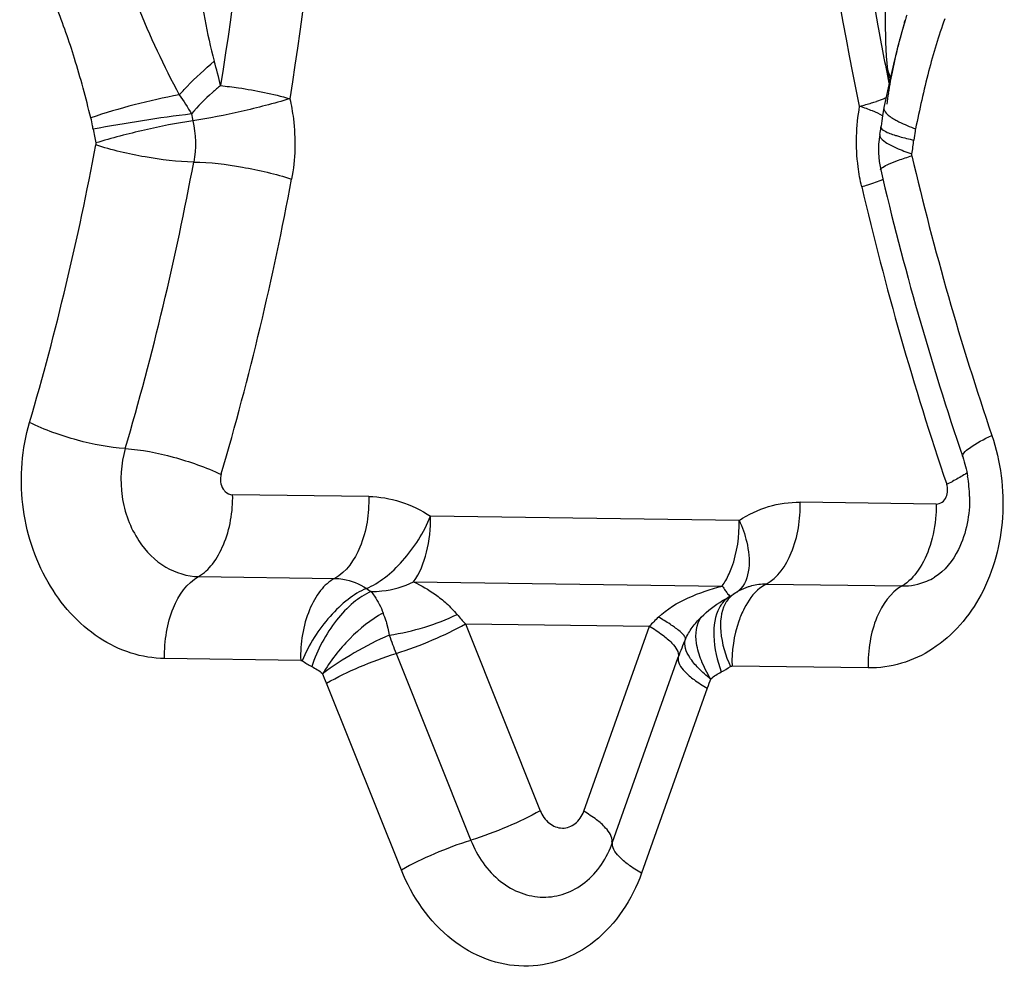
# Model space of a CAD drawing. Units: millimetres. Extents: x 0 to 594, y 0 to 420.
# Drawn here: x 150 to 151, y 194 to 195 of the extents above; entities that cross this region are included whole.
import ezdxf

# ---------------------------------------------------------------- set-up
doc = ezdxf.new("R2010")
doc.units = ezdxf.units.MM
doc.header["$LTSCALE"] = 32.67
doc.layers.add('607088417-000_CL', color=7, linetype='CONTINUOUS')

msp = doc.modelspace()

# ---------------------------------------------------------------- linework, layer by layer
at = {"layer": '607088417-000_CL', "color": 7, "linetype": 'CONTINUOUS'}
for p, q in [((151.28227, 194.67176), (151.27911, 194.66076)), ((151.2817, 194.66985), (151.2822, 194.67155)), ((151.27911, 194.66076), (151.27453, 194.64383)), ((151.27453, 194.64383), (151.27083, 194.62877)), ((151.27083, 194.62877), (151.26755, 194.61452)), ((151.26755, 194.61452), (151.26147, 194.58608)), ((151.26147, 194.58606), (151.25999, 194.57799)), ((151.25743, 194.55962), (151.25622, 194.54998)), ((151.25622, 194.54998), (151.25607, 194.54144)), ((151.11879, 194.10994), (151.11576, 194.10814)), ((151.11576, 194.10814), (151.11324, 194.10661))]:
    msp.add_line(p, q, dxfattribs=at)
at = {"layer": '607088417-000_CL', "color": 9, "linetype": 'CONTINUOUS'}
for p, q in [((151.25541, 194.58043), (151.25015, 194.58275)), ((151.26, 194.57807), (151.25541, 194.58043)), ((150.75431, 194.20299), (150.62041, 194.20477)), ((151.31286, 194.19554), (151.17895, 194.19733)), ((151.11899, 194.17948), (150.81519, 194.18353)), ((150.58693, 194.12408), (150.72084, 194.1223)), ((150.79858, 194.11885), (151.10239, 194.1148)), ((151.14547, 194.11664), (151.27938, 194.11485)), ((150.77135, 194.08011), (150.77197, 194.07814)), ((150.77194, 194.07814), (150.77307, 194.07347)), ((150.84964, 194.07761), (151.03058, 194.0752)), ((150.84964, 194.07761), (150.92318, 193.89352)), ((150.96595, 193.89295), (151.03058, 194.0752)), ((150.68736, 194.04161), (150.55345, 194.04339)), ((150.78128, 194.04839), (150.85483, 193.8643)), ((150.99441, 193.86244), (151.05904, 194.04469)), ((151.2459, 194.03416), (151.11199, 194.03595)), ((150.78647, 193.83508), (150.71293, 194.01917)), ((151.08749, 194.01417), (151.02287, 193.83192))]:
    msp.add_line(p, q, dxfattribs=at)
at = {"layer": '607088417-000_CL', "color": 7, "linetype": 'CONTINUOUS'}
for points in [[(151.25999, 194.57799), (151.25927, 194.57306), (151.25862, 194.5677), (151.25855, 194.56712)], [(151.25607, 194.54144), (151.25678, 194.53292), (151.25827, 194.52484)]]:
    msp.add_lwpolyline(points, dxfattribs=at)
at = {"layer": '607088417-000_CL', "color": 9, "linetype": 'CONTINUOUS'}
for centre, radius, start, end in [((154.28859, 195.22873), 3.08477, 172.53734, 190.49798), ((154.28219, 195.22615), 3.078, 190.47236, 191.54297), ((150.18959, 194.51277), 0.42956, 12.77467, 16.08794), ((151.48785, 194.6444), 0.22365, 185.49931, 186.17188), ((151.50533, 194.6464), 0.24125, 186.19669, 188.73428), ((151.11637, 195.03627), 0.46501, 285.11085, 285.88542), ((151.17352, 194.39171), 0.20586, 69.92468, 71.86707), ((151.14519, 194.9352), 0.3599, 285.87758, 286.79301), ((151.18973, 194.43591), 0.15878, 67.63497, 69.94414), ((151.1747, 194.83761), 0.25795, 286.77933, 287.92537), ((150.6741, 194.59454), 0.09539, 188.87458, 193.02103), ((150.67143, 194.59423), 0.19064, 188.87544, 193.02194), ((147.76592, 195.05403), 2.76623, 343.66139, 349.48789), ((151.10817, 194.57376), 0.18383, 349.59553, 353.84613), ((154.15406, 195.20783), 2.94215, 193.14689, 198.72695), ((147.7536, 195.05848), 2.87699, 343.68435, 349.46497), ((147.76529, 195.05732), 2.96313, 343.69244, 349.46553), ((154.2733, 195.21595), 3.11517, 193.13392, 198.73992), ((151.22085, 194.43053), 0.23851, 295.43158, 296.9556), ((151.04137, 194.15635), 0.07381, 325.7481, 330.8706), ((150.78593, 194.16347), 0.06134, 236.45684, 241.56318), ((151.10255, 194.12822), 0.02403, 303.36477, 311.6873), ((151.14554, 194.06102), 0.05575, 108.55521, 118.67661), ((151.14486, 194.0629), 0.05376, 104.66618, 108.50113), ((151.14478, 194.06303), 0.05362, 89.27125, 104.62742), ((151.08453, 194.15337), 0.05492, 297.85004, 300.40253), ((150.66596, 194.04918), 0.10984, 16.35588, 20.86865), ((151.42468, 193.69326), 0.54881, 134.5769, 135.89851), ((151.14213, 194.19288), 0.3887, 198.98231, 201.82156), ((151.29811, 193.95984), 0.25369, 156.11672, 160.46134), ((150.75668, 194.14341), 0.12269, 236.45677, 241.56313), ((151.04944, 194.12837), 0.1111, 297.8663, 303.32145), ((150.5455, 193.9521), 0.18036, 21.83067, 25.08705), ((151.24001, 193.96009), 0.16182, 156.93629, 160.47448)]:
    msp.add_arc(centre, radius, start, end, dxfattribs=at)
at = {"layer": '607088417-000_CL', "color": 7, "linetype": 'CONTINUOUS'}
for centre, radius, start, end in [((151.80624, 194.51564), 0.54673, 162.8297, 163.43272), ((151.93953, 194.47658), 0.68563, 163.62761, 164.4173), ((151.95663, 194.47135), 0.70351, 164.38139, 165.26738), ((151.78583, 194.5177), 0.52653, 165.41941, 166.91228), ((151.83985, 194.50475), 0.58208, 166.87463, 168.16468), ((151.70939, 194.53205), 0.44879, 168.15923, 169.73705), ((151.78131, 194.51905), 0.52188, 169.73972, 171.03092), ((151.71493, 194.5295), 0.45468, 171.02686, 172.43602), ((151.15535, 194.57823), 0.10379, 349.60281, 353.85341), ((154.20119, 195.21229), 3.02213, 193.14705, 198.72747), ((151.21631, 194.20085), 0.12947, 0.8989, 9.79347), ((151.09606, 194.13369), 0.03211, 300.41831, 303.32325)]:
    msp.add_arc(centre, radius, start, end, dxfattribs=at)
at = {"layer": '607088417-000_CL', "color": 9, "linetype": 'CONTINUOUS'}
for points, knots in [([(150.66196, 195.66746), (150.69489, 195.49039), (150.73052, 195.13134), (150.70495, 194.77135), (150.67664, 194.59482)], [0, 0, 0, 0, 0.501841, 1, 1, 1, 1]), ([(150.5942, 195.65404), (150.62632, 195.48132), (150.66107, 195.13109), (150.63613, 194.77994), (150.60852, 194.60775)], [0, 0, 0, 0, 0.501841, 1, 1, 1, 1]), ([(151.23759, 194.58735), (151.20089, 194.76364), (151.15767, 195.12215), (151.17556, 195.48287), (151.20004, 195.66029)], [0, 0, 0, 0, 0.501359, 1, 1, 1, 1]), ([(150.58356, 194.74366), (150.58444, 194.7342), (150.58707, 194.71061), (150.59228, 194.6731), (150.59857, 194.64541), (150.60233, 194.63181)], [0, 0, 0, 0, 0.251096, 0.627094, 1, 1, 1, 1]), ([(151.26522, 194.62297), (151.26341, 194.64128), (151.26251, 194.67858), (151.26356, 194.71578), (151.26439, 194.73458)], [0, 0, 0, 0, 0.494402, 1, 1, 1, 1]), ([(150.51521, 194.71444), (150.51892, 194.70515), (150.53495, 194.66589), (150.55229, 194.62705), (150.56788, 194.59864)], [0, 0, 0, 0, 0.235877, 1, 1, 1, 1]), ([(150.48085, 194.57599), (150.47581, 194.59559), (150.46622, 194.63255), (150.4535, 194.66858), (150.44685, 194.68522)], [0, 0, 0, 0, 0.530351, 1, 1, 1, 1]), ([(151.3213, 194.67356), (151.31527, 194.65654), (151.30433, 194.62071), (151.29658, 194.5841), (151.29261, 194.56517)], [0, 0, 0, 0, 0.482918, 1, 1, 1, 1]), ([(150.56787, 194.59863), (150.57037, 194.60139), (150.58132, 194.613), (150.59303, 194.62386), (150.60233, 194.63181)], [0, 0, 0, 0, 0.233247, 1, 1, 1, 1]), ([(150.60852, 194.60775), (150.60578, 194.60554), (150.59558, 194.59692), (150.58609, 194.58742), (150.57985, 194.57982)], [0, 0, 0, 0, 0.263895, 1, 1, 1, 1]), ([(150.60852, 194.60775), (150.61443, 194.60714), (150.63736, 194.60421), (150.66014, 194.59966), (150.67664, 194.59482)], [0, 0, 0, 0, 0.256785, 1, 1, 1, 1]), ([(150.56787, 194.59863), (150.55299, 194.59595), (150.52373, 194.58921), (150.49489, 194.58086), (150.48084, 194.57599)], [0, 0, 0, 0, 0.504163, 1, 1, 1, 1]), ([(150.67664, 194.59482), (150.66086, 194.58999), (150.62918, 194.58193), (150.59714, 194.57542), (150.58116, 194.57305)], [0, 0, 0, 0, 0.505408, 1, 1, 1, 1]), ([(150.67664, 194.59482), (150.67814, 194.58833), (150.68279, 194.56219), (150.68211, 194.5351), (150.67848, 194.51558)], [0, 0, 0, 0, 0.251457, 1, 1, 1, 1]), ([(151.26357, 194.59562), (151.26293, 194.59535), (151.25981, 194.59409), (151.25663, 194.593), (151.25409, 194.59218)], [0, 0, 0, 0, 0.207884, 1, 1, 1, 1]), ([(151.23961, 194.50809), (151.2381, 194.51459), (151.23339, 194.54071), (151.234, 194.56781), (151.23759, 194.58735)], [0, 0, 0, 0, 0.251285, 1, 1, 1, 1]), ([(151.26147, 194.58606), (151.26107, 194.58417), (151.26452, 194.57879), (151.26904, 194.57616), (151.27206, 194.5744)], [0, 0, 0, 0, 0.356574, 1, 1, 1, 1]), ([(150.48306, 194.56481), (150.4829, 194.56587), (150.48227, 194.56961), (150.48152, 194.57334), (150.48084, 194.57599)], [0, 0, 0, 0, 0.281051, 1, 1, 1, 1]), ([(150.57985, 194.57982), (150.56379, 194.57791), (150.53146, 194.57326), (150.49925, 194.56789), (150.48306, 194.56482)], [0, 0, 0, 0, 0.495423, 1, 1, 1, 1]), ([(150.58116, 194.57305), (150.56518, 194.57072), (150.53316, 194.56411), (150.50145, 194.55615), (150.48568, 194.55127)], [0, 0, 0, 0, 0.494621, 1, 1, 1, 1]), ([(151.25855, 194.56711), (151.25837, 194.56537), (151.26442, 194.56141), (151.26907, 194.5599), (151.27276, 194.55873)], [0, 0, 0, 0, 0.311306, 1, 1, 1, 1]), ([(151.27206, 194.5744), (151.27345, 194.5736), (151.28008, 194.57005), (151.28707, 194.5672), (151.29261, 194.56517)], [0, 0, 0, 0, 0.214103, 1, 1, 1, 1]), ([(151.25741, 194.5595), (151.25733, 194.55894), (151.25788, 194.55563), (151.26087, 194.55352), (151.26305, 194.55202)], [0, 0, 0, 0, 0.175961, 1, 1, 1, 1]), ([(151.27276, 194.55873), (151.27407, 194.55831), (151.28007, 194.55652), (151.28616, 194.55508), (151.29093, 194.55405)], [0, 0, 0, 0, 0.219794, 1, 1, 1, 1]), ([(151.29261, 194.56517), (151.29245, 194.56438), (151.29175, 194.5607), (151.29125, 194.55698), (151.29093, 194.55405)], [0, 0, 0, 0, 0.214133, 1, 1, 1, 1]), ([(150.5821, 194.53246), (150.56604, 194.5326), (150.53348, 194.53688), (150.50148, 194.54404), (150.48572, 194.54935)], [0, 0, 0, 0, 0.491281, 1, 1, 1, 1]), ([(151.26305, 194.55202), (151.26633, 194.54975), (151.27486, 194.54549), (151.28375, 194.54225), (151.28897, 194.54056)], [0, 0, 0, 0, 0.420403, 1, 1, 1, 1]), ([(151.25825, 194.5249), (151.2581, 194.52588), (151.26147, 194.52823), (151.26687, 194.53091), (151.27692, 194.53479), (151.28457, 194.53727), (151.28903, 194.53864)], [0, 0, 0, 0, 0.086632, 0.283175, 0.589883, 1, 1, 1, 1]), ([(150.5821, 194.53246), (150.59816, 194.53223), (150.63073, 194.52816), (150.66269, 194.52081), (150.67848, 194.51558)], [0, 0, 0, 0, 0.491238, 1, 1, 1, 1]), ([(151.23961, 194.5081), (151.24167, 194.50873), (151.24874, 194.51099), (151.25575, 194.51343), (151.2606, 194.51546)], [0, 0, 0, 0, 0.290807, 1, 1, 1, 1]), ([(150.55345, 194.04339), (150.5423, 194.04354), (150.51948, 194.04738), (150.47621, 194.06844), (150.43274, 194.11793), (150.40872, 194.19468), (150.41285, 194.24999), (150.42044, 194.27585)], [0, 0, 0, 0, 0.110029, 0.224381, 0.46938, 0.73408, 1, 1, 1, 1]), ([(150.51473, 194.25025), (150.4988, 194.25108), (150.46649, 194.2576), (150.43547, 194.26847), (150.42044, 194.27585)], [0, 0, 0, 0, 0.487834, 1, 1, 1, 1]), ([(151.36767, 194.26322), (151.3764, 194.2375), (151.38342, 194.18292), (151.36348, 194.10612), (151.3218, 194.05701), (151.2794, 194.03715), (151.25693, 194.03402), (151.2459, 194.03416)], [0, 0, 0, 0, 0.272614, 0.536316, 0.776344, 0.889324, 1, 1, 1, 1]), ([(151.33906, 194.24199), (151.33865, 194.24322), (151.34076, 194.24711), (151.35014, 194.25429), (151.36003, 194.25959), (151.36767, 194.26323)], [0, 0, 0, 0, 0.106499, 0.306816, 1, 1, 1, 1]), ([(150.51473, 194.25025), (150.51029, 194.23511), (150.50831, 194.20272), (150.51951, 194.17219), (150.52817, 194.15922)], [0, 0, 0, 0, 0.502892, 1, 1, 1, 1]), ([(150.51478, 194.25022), (150.53073, 194.24929), (150.56292, 194.24251), (150.59404, 194.23202), (150.60903, 194.22465)], [0, 0, 0, 0, 0.488848, 1, 1, 1, 1]), ([(151.34323, 194.22615), (151.34225, 194.22549), (151.33763, 194.22251), (151.3328, 194.21988), (151.32896, 194.21793)], [0, 0, 0, 0, 0.216511, 1, 1, 1, 1]), ([(150.60921, 194.22529), (150.60848, 194.2228), (150.60788, 194.21751), (150.60972, 194.21245), (150.61115, 194.21031)], [0, 0, 0, 0, 0.501813, 1, 1, 1, 1]), ([(150.61115, 194.21031), (150.6117, 194.20948), (150.614, 194.20662), (150.61773, 194.20481), (150.62041, 194.20477)], [0, 0, 0, 0, 0.271147, 1, 1, 1, 1]), ([(150.58691, 194.12416), (150.59224, 194.12718), (150.60209, 194.13689), (150.6165, 194.1635), (150.62081, 194.18807), (150.62041, 194.20477)], [0, 0, 0, 0, 0.203469, 0.445073, 1, 1, 1, 1]), ([(150.75432, 194.20299), (150.75473, 194.18613), (150.75049, 194.15597), (150.73245, 194.12856), (150.72084, 194.1223)], [0, 0, 0, 0, 0.561088, 1, 1, 1, 1]), ([(150.75431, 194.20299), (150.76486, 194.20285), (150.78645, 194.19923), (150.80604, 194.18959), (150.81519, 194.18353)], [0, 0, 0, 0, 0.490303, 1, 1, 1, 1]), ([(151.11899, 194.17948), (151.12789, 194.18533), (151.14725, 194.19452), (151.16851, 194.19747), (151.17895, 194.19733)], [0, 0, 0, 0, 0.505174, 1, 1, 1, 1]), ([(151.14547, 194.11664), (151.15708, 194.1229), (151.17512, 194.15031), (151.17936, 194.18047), (151.17895, 194.19733)], [0, 0, 0, 0, 0.438912, 1, 1, 1, 1]), ([(151.31286, 194.19554), (151.31489, 194.19551), (151.31926, 194.19698), (151.32192, 194.20062), (151.32282, 194.20266)], [0, 0, 0, 0, 0.476803, 1, 1, 1, 1]), ([(151.31286, 194.19554), (151.31294, 194.192), (151.31266, 194.17819), (151.31008, 194.16442), (151.3069, 194.15467)], [0, 0, 0, 0, 0.256798, 1, 1, 1, 1]), ([(150.75204, 194.11234), (150.75847, 194.115), (150.77143, 194.12313), (150.79478, 194.14559), (150.80865, 194.16758), (150.81519, 194.18353)], [0, 0, 0, 0, 0.21535, 0.466604, 1, 1, 1, 1]), ([(150.79858, 194.11885), (150.80457, 194.12761), (150.81314, 194.14899), (150.81548, 194.17163), (150.81519, 194.18353)], [0, 0, 0, 0, 0.471394, 1, 1, 1, 1]), ([(151.10585, 194.12042), (151.10815, 194.12452), (151.1165, 194.1431), (151.11937, 194.16388), (151.11899, 194.17948)], [0, 0, 0, 0, 0.231672, 1, 1, 1, 1]), ([(151.11899, 194.17948), (151.12209, 194.17262), (151.13008, 194.15125), (151.13061, 194.12103), (151.11853, 194.11027)], [0, 0, 0, 0, 0.31749, 1, 1, 1, 1]), ([(150.52817, 194.15922), (150.53499, 194.149), (150.55201, 194.13156), (150.5757, 194.12423), (150.58693, 194.12408)], [0, 0, 0, 0, 0.522239, 1, 1, 1, 1]), ([(151.3069, 194.15467), (151.30413, 194.14614), (151.29735, 194.1311), (151.2858, 194.11858), (151.27936, 194.11493)], [0, 0, 0, 0, 0.548134, 1, 1, 1, 1]), ([(150.55345, 194.04339), (150.55324, 194.05211), (150.55448, 194.06922), (150.56233, 194.09811), (150.57531, 194.11783), (150.58693, 194.12408)], [0, 0, 0, 0, 0.289218, 0.562423, 1, 1, 1, 1]), ([(150.72084, 194.1223), (150.71539, 194.11954), (150.70527, 194.11001), (150.69083, 194.08325), (150.68678, 194.05845), (150.68736, 194.04161)], [0, 0, 0, 0, 0.202008, 0.442734, 1, 1, 1, 1]), ([(150.72084, 194.1223), (150.72354, 194.12226), (150.73453, 194.1213), (150.74512, 194.11692), (150.75204, 194.11234)], [0, 0, 0, 0, 0.245588, 1, 1, 1, 1]), ([(151.27938, 194.11485), (151.28762, 194.11474), (151.29888, 194.117), (151.30877, 194.12199), (151.3112, 194.12341)], [0, 0, 0, 0, 0.745031, 1, 1, 1, 1]), ([(150.75204, 194.11234), (150.74556, 194.10978), (150.73262, 194.10155), (150.70939, 194.07903), (150.69527, 194.05716), (150.68889, 194.04115)], [0, 0, 0, 0, 0.21536, 0.466813, 1, 1, 1, 1]), ([(150.75672, 194.10953), (150.76027, 194.10945), (150.77465, 194.11005), (150.78884, 194.11414), (150.79858, 194.11885)], [0, 0, 0, 0, 0.247113, 1, 1, 1, 1]), ([(150.79858, 194.11885), (150.80611, 194.11544), (150.81728, 194.10892), (150.8313, 194.09772), (150.83792, 194.09064), (150.84126, 194.08683)], [0, 0, 0, 0, 0.461053, 0.716824, 1, 1, 1, 1]), ([(151.03949, 194.08419), (151.04793, 194.09223), (151.06858, 194.1045), (151.09094, 194.11182), (151.10239, 194.1148)], [0, 0, 0, 0, 0.496467, 1, 1, 1, 1]), ([(151.10239, 194.1148), (151.10334, 194.11334), (151.10502, 194.11083), (151.10731, 194.10757), (151.10885, 194.10584), (151.10981, 194.10477), (151.11018, 194.10481)], [0, 0, 0, 0, 0.411282, 0.717216, 0.913103, 1, 1, 1, 1]), ([(151.14547, 194.11664), (151.1433, 194.11554), (151.13421, 194.10948), (151.12778, 194.10018), (151.12393, 194.0927)], [0, 0, 0, 0, 0.224026, 1, 1, 1, 1]), ([(151.27938, 194.11485), (151.26776, 194.1086), (151.25478, 194.08888), (151.24693, 194.05999), (151.24569, 194.04288), (151.2459, 194.03416)], [0, 0, 0, 0, 0.437577, 0.710782, 1, 1, 1, 1]), ([(150.75672, 194.10952), (150.75045, 194.10678), (150.73793, 194.09832), (150.7159, 194.07481), (150.70362, 194.05192), (150.69826, 194.03552)], [0, 0, 0, 0, 0.213118, 0.462717, 1, 1, 1, 1]), ([(150.75672, 194.10952), (150.75785, 194.10805), (150.76258, 194.10144), (150.76633, 194.09414), (150.76859, 194.0883)], [0, 0, 0, 0, 0.229285, 1, 1, 1, 1]), ([(151.08173, 194.08428), (151.08801, 194.09047), (151.0975, 194.09757), (151.10764, 194.10343), (151.11018, 194.10481)], [0, 0, 0, 0, 0.753004, 1, 1, 1, 1]), ([(151.11325, 194.10661), (151.11067, 194.10492), (151.10767, 194.1018), (151.10557, 194.09819), (151.10507, 194.09723)], [0, 0, 0, 0, 0.739108, 1, 1, 1, 1]), ([(151.09969, 194.09367), (151.0951, 194.08531), (151.09208, 194.0627), (151.09716, 194.04146), (151.10138, 194.03015)], [0, 0, 0, 0, 0.441396, 1, 1, 1, 1]), ([(151.10507, 194.09723), (151.10086, 194.08907), (151.09914, 194.06673), (151.10545, 194.04635), (151.11048, 194.03553)], [0, 0, 0, 0, 0.434712, 1, 1, 1, 1]), ([(151.12393, 194.0927), (151.12186, 194.08866), (151.11431, 194.0707), (151.11148, 194.05085), (151.11199, 194.03595)], [0, 0, 0, 0, 0.233381, 1, 1, 1, 1]), ([(150.76859, 194.08831), (150.75645, 194.08167), (150.73409, 194.06353), (150.71637, 194.04101), (150.70913, 194.02842)], [0, 0, 0, 0, 0.487796, 1, 1, 1, 1]), ([(150.77458, 194.06645), (150.78636, 194.06819), (150.80915, 194.07345), (150.83106, 194.08175), (150.84126, 194.08683)], [0, 0, 0, 0, 0.510982, 1, 1, 1, 1]), ([(151.06614, 194.06256), (151.06634, 194.06381), (151.06403, 194.06726), (151.05884, 194.07178), (151.05024, 194.07786), (151.0434, 194.08195), (151.03949, 194.08419)], [0, 0, 0, 0, 0.108665, 0.312695, 0.613796, 1, 1, 1, 1]), ([(151.09087, 194.02335), (151.08735, 194.02911), (151.08155, 194.04052), (151.07532, 194.06071), (151.07638, 194.07737), (151.08173, 194.08428)], [0, 0, 0, 0, 0.315805, 0.591425, 1, 1, 1, 1]), ([(150.78129, 194.04839), (150.79346, 194.05219), (150.81674, 194.06089), (150.83917, 194.07163), (150.84964, 194.07761)], [0, 0, 0, 0, 0.514005, 1, 1, 1, 1]), ([(151.03058, 194.0752), (151.03502, 194.07261), (151.04298, 194.06746), (151.05354, 194.05869), (151.0602, 194.0496), (151.05902, 194.04469)], [0, 0, 0, 0, 0.358521, 0.648013, 1, 1, 1, 1]), ([(150.77457, 194.06644), (150.76265, 194.0615), (150.74025, 194.04952), (150.71871, 194.03602), (150.70898, 194.02829)], [0, 0, 0, 0, 0.50939, 1, 1, 1, 1]), ([(151.09102, 194.02323), (151.08673, 194.02655), (151.07914, 194.03317), (151.06884, 194.04508), (151.06422, 194.0567), (151.06615, 194.06255)], [0, 0, 0, 0, 0.336593, 0.617377, 1, 1, 1, 1]), ([(150.71293, 194.01917), (150.7234, 194.02515), (150.74583, 194.03589), (150.76911, 194.0446), (150.78128, 194.04839)], [0, 0, 0, 0, 0.486001, 1, 1, 1, 1]), ([(151.05904, 194.04469), (151.05785, 194.03978), (151.06453, 194.03069), (151.07508, 194.02192), (151.08305, 194.01676), (151.08749, 194.01418)], [0, 0, 0, 0, 0.351902, 0.641485, 1, 1, 1, 1]), ([(150.92318, 193.89352), (150.91275, 193.88756), (150.8903, 193.87701), (150.86711, 193.86834), (150.85499, 193.8645)], [0, 0, 0, 0, 0.48594, 1, 1, 1, 1]), ([(150.92318, 193.89352), (150.92508, 193.88877), (150.93072, 193.88034), (150.94043, 193.87645), (150.94498, 193.87639)], [0, 0, 0, 0, 0.52901, 1, 1, 1, 1]), ([(150.94498, 193.87639), (150.94942, 193.87633), (150.95901, 193.87988), (150.96431, 193.8883), (150.96595, 193.89295)], [0, 0, 0, 0, 0.473861, 1, 1, 1, 1]), ([(150.99377, 193.86265), (150.99464, 193.86762), (150.98839, 193.87642), (150.97807, 193.88535), (150.97032, 193.8904), (150.96595, 193.89295)], [0, 0, 0, 0, 0.35697, 0.642136, 1, 1, 1, 1]), ([(150.85483, 193.8643), (150.84265, 193.8605), (150.81937, 193.8518), (150.79694, 193.84106), (150.78647, 193.83508)], [0, 0, 0, 0, 0.514004, 1, 1, 1, 1]), ([(150.85483, 193.8643), (150.86101, 193.84882), (150.87567, 193.82748), (150.90351, 193.81146), (150.91862, 193.80849), (150.92596, 193.80839)], [0, 0, 0, 0, 0.525666, 0.768557, 1, 1, 1, 1]), ([(150.92596, 193.80839), (150.9332, 193.8083), (150.94806, 193.81078), (150.97533, 193.82609), (150.98904, 193.84728), (150.99441, 193.86244)], [0, 0, 0, 0, 0.235297, 0.477541, 1, 1, 1, 1]), ([(151.02287, 193.83192), (151.01842, 193.83451), (151.01046, 193.83967), (150.9999, 193.84843), (150.99322, 193.85753), (150.99441, 193.86244)], [0, 0, 0, 0, 0.358319, 0.648143, 1, 1, 1, 1]), ([(151.02287, 193.83192), (151.01377, 193.80625), (150.99056, 193.77039), (150.94436, 193.74442), (150.90674, 193.73816), (150.86894, 193.74557), (150.82177, 193.77275), (150.79694, 193.80886), (150.78647, 193.83508)], [0, 0, 0, 0, 0.257402, 0.376664, 0.492642, 0.610126, 0.733281, 1, 1, 1, 1])]:
    msp.add_open_spline(points, degree=3, knots=knots, dxfattribs=at)
for points in [[(151.26772, 194.61525), (151.26715, 194.61789), (151.2663, 194.62049), (151.26522, 194.62297)], [(150.56787, 194.59863), (150.57225, 194.59262), (150.57622, 194.58631), (150.57985, 194.57982)], [(150.58116, 194.57305), (150.58421, 194.55986), (150.58457, 194.54577), (150.5821, 194.53246)], [(150.48568, 194.55127), (150.48582, 194.55069), (150.48593, 194.54998), (150.48559, 194.5495)], [(151.28903, 194.53864), (151.28889, 194.53922), (151.28876, 194.53993), (151.2891, 194.54042)], [(151.32282, 194.20266), (151.32451, 194.20646), (151.32461, 194.21119), (151.32327, 194.21513)], [(151.11018, 194.10481), (151.10729, 194.10312), (151.10472, 194.1008), (151.10265, 194.09817)], [(151.10265, 194.09817), (151.10154, 194.09676), (151.10056, 194.09524), (151.09969, 194.09367)], [(150.84126, 194.08683), (150.8439, 194.08363), (150.84671, 194.08056), (150.84964, 194.07761)], [(151.07265, 194.07385), (151.07535, 194.07759), (151.07844, 194.08105), (151.08172, 194.08428)], [(150.77307, 194.07347), (150.77379, 194.07119), (150.77422, 194.06882), (150.77458, 194.06646)], [(151.06612, 194.06257), (151.06793, 194.06652), (151.07011, 194.07033), (151.07265, 194.07385)], [(150.68736, 194.04161), (150.68786, 194.0416), (150.6885, 194.04147), (150.68876, 194.04103)], [(150.69826, 194.03552), (150.70197, 194.03351), (150.70572, 194.03141), (150.70885, 194.02857)], [(151.11048, 194.03553), (151.11088, 194.03579), (151.11151, 194.03602), (151.11192, 194.03576)], [(151.09112, 194.02348), (151.09422, 194.02613), (151.09778, 194.02823), (151.10138, 194.03015)]]:
    msp.add_open_spline(points, degree=3, dxfattribs=at)
at = {"layer": '607088417-000_CL', "color": 7, "linetype": 'CONTINUOUS'}
msp.add_open_spline([(151.33907, 194.24199), (151.34118, 194.23576), (151.34278, 194.22935), (151.3439, 194.22287)], degree=3, dxfattribs=at)
msp.add_open_spline([(151.34577, 194.20288), (151.34604, 194.18514), (151.34068, 194.15482), (151.3216, 194.12951), (151.3112, 194.12342)], degree=3, knots=[0, 0, 0, 0, 0.595476, 1, 1, 1, 1], dxfattribs=at)

doc.saveas('drawing.dxf')
